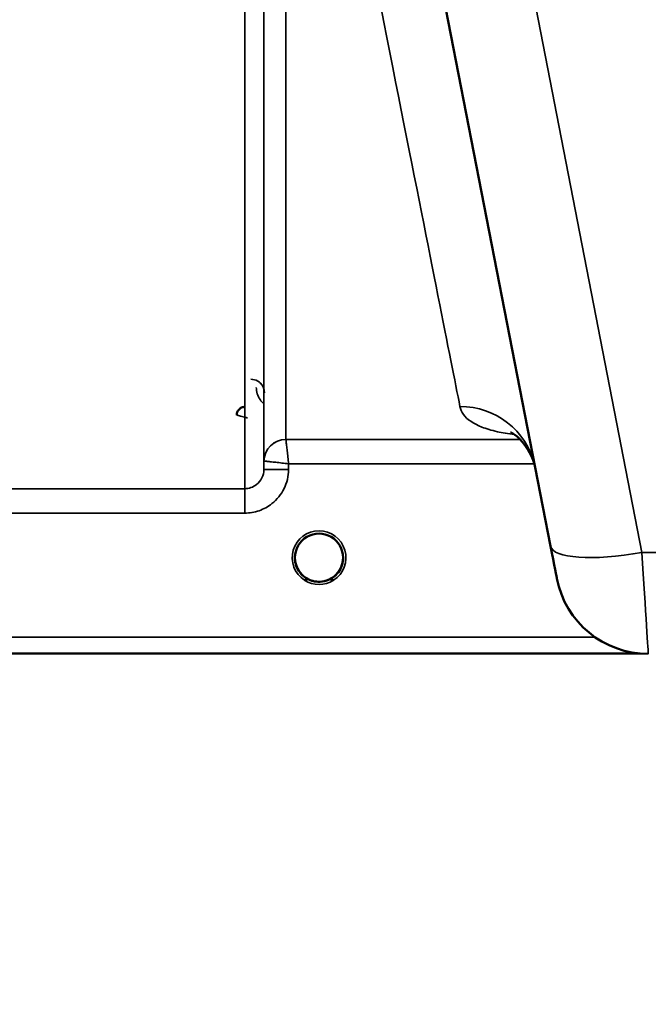
# Model space of a CAD drawing. Units: millimetres. Extents: x 0 to 9900, y 0 to 7000.
# Drawn here: x 2821 to 2935, y 4070 to 4250 of the extents above; entities that cross this region are included whole.
import ezdxf

# ---------------------------------------------------------------- set-up
doc = ezdxf.new("R2010")
doc.units = ezdxf.units.MM
doc.header["$LTSCALE"] = 33.333333
for name, color, linetype, lineweight in [('Dimension (ISO)', 7, 'Continuous', 25), ('Visible (ISO)', 7, 'Continuous', 50), ('Visible Narrow (ISO)', 7, 'Continuous', 35)]:
    doc.layers.add(name, color=color, linetype=linetype, lineweight=lineweight)
doc.styles.add('Note Text (ISO)', font='tahoma.ttf')
doc.dimstyles.new('TRICEL', dxfattribs={"dimscale": 33.333333, "dimtxt": 3.5, "dimasz": 1.2, "dimexe": 3.175, "dimexo": 2, "dimgap": 0.15, "dimtad": 1, "dimdec": 0, "dimlfac": 0.1, "dimrnd": 1e-08, "dimzin": 0, "dimdsep": 46, "dimtxsty": 'Note Text (ISO)', "dimblk": 'Filled-1', "dimcen": 0.09, "dimdle": 10, "dimclrd": 256, "dimclre": 256, "dimclrt": 256, "dimadec": 0, "dimazin": 0, "dimtfac": 0.2, "dimtdec": 0, "dimtmove": 0, "dimatfit": 3, "dimfxl": 1, "dimtolj": 1, "dimtzin": 0, "dimlwd": -1, "dimlwe": -1, "dimarcsym": 0})

# ---------------------------------------------------------------- blocks, each defined once
blk = doc.blocks.new('Filled-1')
at = {"color": 0}
for p, q in [((0, 0), (-1, 0.25)), ((-1, 0.25), (-1, -0.25)), ((-1, 0), (0, 0)), ((-1, -0.25), (0, 0))]:
    blk.add_line(p, q, dxfattribs=at)
at = {"color": 0, "flags": 128}
blk.add_lwpolyline([(-1, -0.25), (0, 0), (-1, 0.25), (-1, -0.25)], dxfattribs=at)
at = {"color": 0}
blk.add_solid([(-1, -0.25), (0, 0), (-1, 0.25), (-1, -0.25)], dxfattribs=at)
blk = doc.blocks.new('*D10')
at = {"layer": 'Defpoints', "color": 0, "transparency": 16777216}
for p in [(1189.31, 4953.91), (5799.21, 4953.91), (5799.21, 3816.23)]:
    blk.add_point(p, dxfattribs=at)
at = {"layer": 'Dimension (ISO)', "transparency": 16777216}
for p, q in [((1189.31, 4887.24), (1189.31, 3710.39)), ((5799.21, 4887.24), (5799.21, 3710.39)), ((1229.31, 3816.23), (5759.21, 3816.23))]:
    blk.add_line(p, q, dxfattribs=at)
at = {"layer": 'Dimension (ISO)', "transparency": 16777216, "xscale": 40.0000015894572, "yscale": 40.0000015894572, "zscale": 40.0000015894572, "rotation": 180}
blk.add_blockref('Filled-1', (1189.31, 3816.23), dxfattribs=at)
at = {"layer": 'Dimension (ISO)', "transparency": 16777216, "xscale": 40.0000015894572, "yscale": 40.0000015894572, "zscale": 40.0000015894572}
blk.add_blockref('Filled-1', (5799.21, 3816.23), dxfattribs=at)
at = {"layer": 'Dimension (ISO)', "transparency": 16777216, "insert": (3370.93, 3942.52), "char_height": 116.667, "attachment_point": 1, "style": 'Note Text (ISO)'}
blk.add_mtext('\\A1;461', dxfattribs=at)

msp = doc.modelspace()

# ---------------------------------------------------------------- linework, layer by layer
at = {"layer": 'Visible (ISO)'}
for p, q in [((2877.69, 4357.58), (2917.36, 4153.52)), ((2879.55, 4151.42), (2879.55, 4151.43)), ((2879.55, 4151.42), (2879.55, 4151.42)), ((2879.55, 4151.4), (2879.55, 4151.42)), ((2496.99, 4133.91), (2933.63, 4133.91))]:
    msp.add_line(p, q, dxfattribs=at)
for centre, radius, start, end in [((2875.15, 4151.41), 4.9, 237.4527, 237.4602), ((2875.15, 4151.41), 4.9, 237.4537, 237.4612), ((2875.14, 4151.41), 4.9, 302.5463, 302.5474), ((2875.14, 4151.41), 4.9, 302.5453, 302.5464), ((2935.2, 4150.84), 17, 191, 270)]:
    msp.add_arc(centre, radius, start, end, dxfattribs=at)
for centre, major_axis, ratio, start_param, end_param in [((2875.15, 4151.4), (4.4, 0), 0.999999, 0, 3.141593), ((2916.96, 4155.59), (1.56, -8), 0.000029, 4.974335, 6.283332), ((2875.15, 4151.41), (0, -4.4), 0.99988, 4.933156, 5.255958), ((2875.15, 4151.41), (0, -4.4), 0.99988, 1.134657, 1.570796), ((2875.15, 4151.46), (0, 4.4), 0.999953, 4.706288, 4.708111), ((2875.15, 4151.41), (0, 4.4), 0.99988, 4.712389, 4.715149), ((2875.15, 4151.41), (4.29, -0.98), 0.999981, 4.712389, 5.162535), ((2875.15, 4151.4), (-4.29, -0.98), 0.999979, 1.120651, 1.570796)]:
    msp.add_ellipse(centre, major_axis=major_axis, ratio=ratio, start_param=start_param, end_param=end_param, dxfattribs=at)
for points, knots in [([(2861.63, 4178.92), (2861.53, 4178.92), (2861.43, 4178.91), (2861.23, 4178.87), (2861.13, 4178.83), (2860.85, 4178.72), (2860.69, 4178.6), (2860.39, 4178.29), (2860.3, 4178.11), (2860.17, 4177.81), (2860.13, 4177.63), (2860.13, 4177.44), (2860.13, 4177.44), (2860.13, 4177.44)], [-0.1763537, -0.1763537, -0.1763537, -0.1763537, -0.1582788, -0.1582788, -0.1401127, -0.1401127, -0.1050007, -0.1050007, -0.0604444, -0.0604444, 0, 0, 0.0006144, 0.0006144, 0.0006144, 0.0006144]), ([(2914.5, 4168.21), (2913.82, 4170.97), (2911.87, 4173.11), (2910.33, 4174.17), (2910.05, 4174.28), (2910.05, 4174.28)], [0.12698, 0.12698, 0.12698, 0.12698, 2.665168, 2.665168, 3.896115, 3.896115, 3.896115, 3.896115]), ([(2871.78, 4148.58), (2871.7, 4148.68), (2871.63, 4148.77), (2871.56, 4148.87), (2871.42, 4149.07), (2871.3, 4149.28), (2871.19, 4149.5), (2871.13, 4149.63), (2871.07, 4149.77), (2871.02, 4149.9), (2870.98, 4150.02), (2870.94, 4150.15), (2870.9, 4150.27), (2870.86, 4150.42), (2870.83, 4150.58), (2870.8, 4150.73), (2870.76, 4151.02), (2870.75, 4151.25), (2870.75, 4151.35), (2870.75, 4151.37), (2870.75, 4151.4), (2870.75, 4151.41), (2870.75, 4151.42), (2870.75, 4151.42), (2870.75, 4151.42)], [-0.1047372, -0.1047372, -0.1047372, -0.1047372, -0.094045, -0.094045, -0.094045, -0.0722972, -0.0722972, -0.0722972, -0.05889, -0.05889, -0.05889, -0.0467831, -0.0467831, -0.0467831, -0.03198, -0.03198, -0.03198, -0.0041465, -0.0041465, -0.0041465, -0.0008269, -0.0008269, -0.0008269, -0.0002335, -0.0002335, -0.0002335, -0.0002335]), ([(2872.4, 4147.97), (2872.37, 4147.99), (2872.33, 4148.02), (2872.3, 4148.05), (2872.11, 4148.21), (2871.95, 4148.37), (2871.81, 4148.55), (2871.71, 4148.67), (2871.62, 4148.79), (2871.53, 4148.91), (2871.47, 4149), (2871.42, 4149.08), (2871.37, 4149.17), (2871.32, 4149.25), (2871.28, 4149.33), (2871.23, 4149.42), (2871.18, 4149.52), (2871.13, 4149.63), (2871.09, 4149.73), (2871.01, 4149.91), (2870.95, 4150.1), (2870.9, 4150.29), (2870.78, 4150.72), (2870.76, 4151.07), (2870.75, 4151.22)], [-0.04095883, -0.04095883, -0.04095883, -0.04095883, -0.03984027, -0.03984027, -0.03984027, -0.03455595, -0.03455595, -0.03455595, -0.0310299, -0.0310299, -0.0310299, -0.02860101, -0.02860101, -0.02860101, -0.02634401, -0.02634401, -0.02634401, -0.02353289, -0.02353289, -0.02353289, -0.01873755, -0.01873755, -0.01873755, -0.00748035, -0.00748035, -0.00748035, -0.00748035]), ([(2872.19, 4148.15), (2871.91, 4148.4), (2871.67, 4148.68), (2871.21, 4149.38), (2871.02, 4149.81), (2870.88, 4150.34), (2870.86, 4150.42), (2870.84, 4150.49)], [5.4497098, 5.4497098, 5.4497098, 5.4497098, 5.7015927, 5.7015927, 6.0215927, 6.0215927, 6.0744777, 6.0744777, 6.0744777, 6.0744777]), ([(2876.2, 4147.13), (2876.23, 4147.14), (2876.26, 4147.15), (2876.28, 4147.16), (2876.6, 4147.24), (2877.02, 4147.39), (2877.47, 4147.67), (2877.78, 4147.87), (2878.07, 4148.1), (2878.32, 4148.37), (2878.47, 4148.52), (2878.61, 4148.69), (2878.73, 4148.87), (2878.87, 4149.07), (2878.99, 4149.28), (2879.1, 4149.5), (2879.16, 4149.63), (2879.22, 4149.76), (2879.27, 4149.9), (2879.31, 4150.02), (2879.35, 4150.15), (2879.39, 4150.27), (2879.43, 4150.42), (2879.46, 4150.58), (2879.49, 4150.73), (2879.53, 4151.02), (2879.54, 4151.24), (2879.54, 4151.35), (2879.54, 4151.36), (2879.55, 4151.4), (2879.55, 4151.41), (2879.55, 4151.42), (2879.55, 4151.42), (2879.55, 4151.42)], [-0.1977413, -0.1977413, -0.1977413, -0.1977413, -0.1934077, -0.1934077, -0.1934077, -0.1459724, -0.1459724, -0.1459724, -0.1133081, -0.1133081, -0.1133081, -0.094045, -0.094045, -0.094045, -0.0722973, -0.0722973, -0.0722973, -0.05889, -0.05889, -0.05889, -0.0467831, -0.0467831, -0.0467831, -0.03198, -0.03198, -0.03198, -0.0041465, -0.0041465, -0.0041465, -0.0008269, -0.0008269, -0.0008269, 0, 0, 0, 0]), ([(2879.55, 4151.42), (2879.55, 4151.42), (2879.55, 4151.4), (2879.55, 4151.39), (2879.55, 4151.37), (2879.54, 4151.34), (2879.54, 4151.31), (2879.54, 4151.24), (2879.54, 4151.13), (2879.52, 4151), (2879.49, 4150.71), (2879.43, 4150.41), (2879.35, 4150.13), (2879.3, 4149.97), (2879.24, 4149.81), (2879.17, 4149.65), (2879.13, 4149.55), (2879.08, 4149.46), (2879.03, 4149.36), (2878.99, 4149.28), (2878.94, 4149.2), (2878.89, 4149.12), (2878.84, 4149.02), (2878.78, 4148.93), (2878.71, 4148.85), (2878.62, 4148.71), (2878.51, 4148.58), (2878.4, 4148.45), (2878.17, 4148.2), (2877.97, 4148.03), (2877.88, 4147.96)], [-0.1459458, -0.1459458, -0.1459458, -0.1459458, -0.1437436, -0.1437436, -0.1437436, -0.1387712, -0.1387712, -0.1387712, -0.1257006, -0.1257006, -0.1257006, -0.096304, -0.096304, -0.096304, -0.079647, -0.079647, -0.079647, -0.0692007, -0.0692007, -0.0692007, -0.0602507, -0.0602507, -0.0602507, -0.0499906, -0.0499906, -0.0499906, -0.0344505, -0.0344505, -0.0344505, -0.0031858, -0.0031858, -0.0031858, -0.0031858]), ([(2879.55, 4151.41), (2879.55, 4150.94), (2879.47, 4150.47), (2879.17, 4149.58), (2878.95, 4149.15), (2878.51, 4148.55), (2878.31, 4148.34), (2878.1, 4148.15)], [3.1415927, 3.1415927, 3.1415927, 3.1415927, 3.4615927, 3.4615927, 3.7815927, 3.7815927, 3.9750682, 3.9750682, 3.9750682, 3.9750682]), ([(2871.06, 4149.8), (2871.08, 4149.74), (2871.1, 4149.68), (2871.13, 4149.62), (2871.2, 4149.46), (2871.29, 4149.29), (2871.39, 4149.13)], [-0.10124991, -0.10124991, -0.10124991, -0.10124991, -0.09694405, -0.09694405, -0.09694405, -0.08434701, -0.08434701, -0.08434701, -0.08434701]), ([(2871.65, 4148.75), (2871.86, 4148.47), (2872.11, 4148.21), (2872.4, 4147.98), (2872.82, 4147.64), (2873.28, 4147.4), (2873.74, 4147.24), (2873.88, 4147.19), (2874, 4147.16), (2874.09, 4147.13)], [-0.07423172, -0.07423172, -0.07423172, -0.07423172, -0.05146947, -0.05146947, -0.05146947, -0.01809961, -0.01809961, -0.01809961, -0.0078061, -0.0078061, -0.0078061, -0.0078061]), ([(2878.68, 4148.8), (2878.46, 4148.5), (2878.2, 4148.23), (2877.89, 4147.98), (2877.47, 4147.64), (2877.01, 4147.4), (2876.55, 4147.24), (2876.41, 4147.19), (2876.29, 4147.16), (2876.2, 4147.14)], [-0.07548942, -0.07548942, -0.07548942, -0.07548942, -0.05146946, -0.05146946, -0.05146946, -0.01809961, -0.01809961, -0.01809961, -0.00780609, -0.00780609, -0.00780609, -0.00780609]), ([(2872.48, 4147.9), (2872.74, 4147.7), (2872.85, 4147.59), (2872.9, 4147.51), (2872.92, 4147.48), (2872.93, 4147.45), (2872.94, 4147.42), (2872.94, 4147.41), (2872.94, 4147.39), (2872.93, 4147.37), (2872.93, 4147.36), (2872.92, 4147.35), (2872.92, 4147.34), (2872.91, 4147.33), (2872.89, 4147.32), (2872.88, 4147.32), (2872.86, 4147.3), (2872.83, 4147.3), (2872.81, 4147.29), (2872.76, 4147.28), (2872.71, 4147.27), (2872.66, 4147.27), (2872.6, 4147.27), (2872.55, 4147.27), (2872.52, 4147.27), (2872.51, 4147.28), (2872.5, 4147.28), (2872.5, 4147.28)], [-0.007921224, -0.007921224, -0.007921224, -0.007921224, -0.005729022, -0.005729022, -0.005729022, -0.004875009, -0.004875009, -0.004875009, -0.004399601, -0.004399601, -0.004399601, -0.004065285, -0.004065285, -0.004065285, -0.003655158, -0.003655158, -0.003655158, -0.003039881, -0.003039881, -0.003039881, -0.001880558, -0.001880558, -0.001880558, -0.000523516, -0.000523516, -0.000523516, -0.000012671, -0.000012671, -0.000012671, -0.000012671]), ([(2874.09, 4147.14), (2874.06, 4147.14), (2874.04, 4147.15), (2874.01, 4147.16), (2873.82, 4147.21), (2873.59, 4147.29), (2873.33, 4147.4)], [-0.19774114, -0.19774114, -0.19774114, -0.19774114, -0.19340753, -0.19340753, -0.19340753, -0.16442134, -0.16442134, -0.16442134, -0.16442134]), ([(2876.6, 4147.25), (2876.54, 4147.23), (2876.47, 4147.21), (2875.96, 4147.06), (2875.49, 4146.99), (2874.57, 4147.02), (2874.12, 4147.1), (2873.7, 4147.25)], [4.3751765, 4.3751765, 4.3751765, 4.3751765, 4.4215927, 4.4215927, 4.7415927, 4.7415927, 5.0480875, 5.0480875, 5.0480875, 5.0480875]), ([(2874.09, 4147.14), (2874.09, 4147.14), (2874.09, 4147.13), (2874.1, 4147.13), (2874.13, 4147.13), (2874.15, 4147.12), (2874.16, 4147.12)], [-0.005586188, -0.005586188, -0.005586188, -0.005586188, -0.00491068, -0.00491068, -0.00491068, 0, 0, 0, 0]), ([(2876.2, 4147.13), (2876.2, 4147.13), (2876.2, 4147.13), (2876.19, 4147.13), (2876.17, 4147.12), (2876.14, 4147.12), (2876.13, 4147.12)], [-0.005586189, -0.005586189, -0.005586189, -0.005586189, -0.00491068, -0.00491068, -0.00491068, 0, 0, 0, 0]), ([(2877.79, 4147.28), (2877.78, 4147.28), (2877.77, 4147.27), (2877.74, 4147.27), (2877.73, 4147.27), (2877.72, 4147.27), (2877.71, 4147.27), (2877.68, 4147.27), (2877.65, 4147.27), (2877.62, 4147.27), (2877.61, 4147.27), (2877.6, 4147.27), (2877.6, 4147.27), (2877.58, 4147.27), (2877.56, 4147.27), (2877.55, 4147.28), (2877.52, 4147.28), (2877.5, 4147.28), (2877.48, 4147.29), (2877.46, 4147.3), (2877.44, 4147.3), (2877.42, 4147.31), (2877.42, 4147.31), (2877.41, 4147.32), (2877.41, 4147.32), (2877.39, 4147.33), (2877.38, 4147.34), (2877.37, 4147.35), (2877.37, 4147.35), (2877.36, 4147.36), (2877.36, 4147.36), (2877.36, 4147.38), (2877.35, 4147.39), (2877.35, 4147.4), (2877.35, 4147.41), (2877.35, 4147.42), (2877.35, 4147.43), (2877.36, 4147.46), (2877.37, 4147.49), (2877.39, 4147.52), (2877.41, 4147.53), (2877.42, 4147.55), (2877.44, 4147.57), (2877.47, 4147.61), (2877.51, 4147.65), (2877.56, 4147.7), (2877.59, 4147.73), (2877.63, 4147.76), (2877.67, 4147.79), (2877.71, 4147.83), (2877.76, 4147.87), (2877.82, 4147.91)], [-0.4094279, -0.4094279, -0.4094279, -0.4094279, -0.3717272, -0.3717272, -0.3717272, -0.3549732, -0.3549732, -0.3549732, -0.3198617, -0.3198617, -0.3198617, -0.3107629, -0.3107629, -0.3107629, -0.2905038, -0.2905038, -0.2905038, -0.2611459, -0.2611459, -0.2611459, -0.2346721, -0.2346721, -0.2346721, -0.2296685, -0.2296685, -0.2296685, -0.2083125, -0.2083125, -0.2083125, -0.1976599, -0.1976599, -0.1976599, -0.1773889, -0.1773889, -0.1773889, -0.1643446, -0.1643446, -0.1643446, -0.1185986, -0.1185986, -0.1185986, -0.0933896, -0.0933896, -0.0933896, -0.0515161, -0.0515161, -0.0515161, -0.0290557, -0.0290557, -0.0290557, -0.0043261, -0.0043261, -0.0043261, -0.0043261])]:
    msp.add_open_spline(points, degree=3, knots=knots, dxfattribs=at)
for points in [[(2870.75, 4151.24), (2870.75, 4151.18), (2870.76, 4151.1), (2870.77, 4151.02)], [(2874.16, 4147.12), (2874.14, 4147.12), (2874.11, 4147.13), (2874.09, 4147.13)], [(2876.13, 4147.12), (2876.15, 4147.12), (2876.18, 4147.13), (2876.2, 4147.14)]]:
    msp.add_open_spline(points, degree=3, dxfattribs=at)
at = {"layer": 'Visible Narrow (ISO)'}
for p, q in [((2934.05, 4152.36), (2886.57, 4396.58)), ((2865.09, 4363.49), (2865.09, 4167.47)), ((2861.59, 4163.99), (2861.59, 4360.89)), ((2869.1, 4339.42), (2869.1, 4173)), ((2865.1, 4169.03), (2865.1, 4336.3)), ((2911.86, 4173.73), (2911.86, 4173.73)), ((2911.79, 4173), (2869.1, 4173)), ((2912.4, 4173), (2912.4, 4173)), ((2865.1, 4169.03), (2865.09, 4167.47)), ((2869.59, 4167.47), (2869.6, 4168.54)), ((2869.6, 4168.54), (2914.42, 4168.54)), ((2914.43, 4168.54), (2914.43, 4168.54)), ((2861.59, 4163.99), (2815.7, 4163.99)), ((2861.59, 4159.53), (2861.59, 4163.99)), ((2815.7, 4159.53), (2861.59, 4159.53)), ((3054.25, 4152.36), (2934.05, 4152.36)), ((2925.48, 4136.89), (2674.65, 4136.89)), ((2674.58, 4133.92), (2933.55, 4133.92))]:
    msp.add_line(p, q, dxfattribs=at)
for start, end in [(191.9581, 227.7546), (312.2454, 0), (250.7659, 289.3208), (252.8915, 288.1855)]:
    msp.add_arc((2875.15, 4151.41), 4.4, start, end, dxfattribs=at)
for centre, major_axis, ratio, start_param, end_param in [((2747.53, 4953.91), (154.53, -781), 0.000029, 5.617991, 6.158094), ((2900.85, 4165.12), (13.74, 2.67), 0.991895, 0.039134, 1.380103), ((2869.1, 4169), (-4, 0), 0.999884, 4.712389, 6.274459), ((2869.1, 4169), (-2.15, -3.37), 0.9996, 3.708729, 5.270227), ((2869.35, 4173), (0.25, 0), 0.021392, 3.141583, 3.175317), ((2867.35, 4169.01), (-2.25, 0.02), 0.008768, 6.249253, 6.282988), ((2869.59, 4167.43), (-4.5, 0.04), 0.008879, 4.712466, 6.283053), ((2875.15, 4151.4), (-4.9, 0), 0.999999, 2.141394, 7.28342), ((2934.05, 4156.76), (-16.69, -3.24), 0.254519, 0, 1.521361), ((2933.64, 4158.84), (1.56, -25), 0.00001, 4.97434, 6.283184), ((2875.15, 4151.4), (4.4, 0), 0.999999, 3.141593, 4.04972), ((2875.15, 4151.41), (0, 4.4), 0.99988, 1.793994, 2.097968), ((2875.15, 4151.4), (4.4, 0), 0.999999, 5.375058, 6.283185), ((2875.15, 4151.41), (0, 4.4), 0.99988, 4.291193, 4.570459), ((2875.15, 4151.41), (0, 4.4), 0.99988, 4.641655, 4.712389), ((2875.15, 4151.4), (-4.4, 0), 0.999961, 0.916639, 1.327612), ((2875.15, 4151.4), (4.12, -2.65), 0.999984, 4.712389, 5.853467), ((2875.15, 4151.41), (4.4, 0), 0.99988, 4.378669, 4.487321), ((2875.15, 4151.41), (4.4, 0), 0.99988, 4.955345, 5.081443), ((2875.15, 4151.4), (-3.49, -2.68), 0.99999, 1.158316, 1.570796)]:
    msp.add_ellipse(centre, major_axis=major_axis, ratio=ratio, start_param=start_param, end_param=end_param, dxfattribs=at)
for points, knots in [([(2865.21, 4181.48), (2865.21, 4182.12), (2864.97, 4182.78), (2864.42, 4183.29), (2864.29, 4183.42), (2864.13, 4183.54), (2863.96, 4183.64), (2863.6, 4183.84), (2863.16, 4183.97), (2862.71, 4183.97)], [-0.1902121, -0.1902121, -0.1902121, -0.1902121, -0.0815195, -0.0815195, -0.0815195, -0.0543463, -0.0543463, -0.0543463, 0, 0, 0, 0]), ([(2863.71, 4182.48), (2863.72, 4181.72), (2864.02, 4180.63), (2864.83, 4179.7), (2865.1, 4179.46)], [3.0620635, 3.0620635, 3.0620635, 3.0620635, 3.3872049, 3.5172759, 3.5172759, 3.5172759, 3.5172759]), ([(2900.85, 4179.01), (2900.96, 4178.49), (2901.61, 4177.03), (2903.78, 4175.49), (2907.33, 4174.42), (2909.6, 4174.02), (2910.79, 4173.86)], [0, 0, 0, 0, 1.272176, 3.816527, 5.088702, 6.1151, 6.1151, 6.1151, 6.1151]), ([(2860.13, 4177.42), (2860.13, 4177.42), (2860.18, 4177.41), (2860.27, 4177.39), (2860.31, 4177.38), (2860.37, 4177.36), (2860.42, 4177.35), (2860.47, 4177.34), (2860.52, 4177.32), (2860.57, 4177.31), (2860.58, 4177.31), (2860.6, 4177.3), (2860.62, 4177.3), (2860.75, 4177.26), (2860.91, 4177.22), (2861.08, 4177.18), (2861.24, 4177.14), (2861.41, 4177.09), (2861.58, 4177.05), (2861.76, 4177), (2861.94, 4176.96), (2862.12, 4176.91), (2862.12, 4176.91), (2862.12, 4176.91), (2862.13, 4176.91)], [-0.09427679, -0.09427679, -0.09427679, -0.09427679, -0.07542144, -0.07542144, -0.07542144, -0.06599376, -0.06599376, -0.06599376, -0.0587867, -0.0587867, -0.0587867, -0.05656608, -0.05656608, -0.05656608, -0.03771072, -0.03771072, -0.03771072, -0.01885536, -0.01885536, -0.01885536, 0, 0, 0, 0.00044468, 0.00044468, 0.00044468, 0.00044468]), ([(2869.6, 4168.54), (2869.6, 4168.55), (2869.6, 4168.56), (2869.57, 4168.76), (2869.53, 4169.16), (2869.44, 4169.95), (2869.34, 4170.9), (2869.22, 4171.94), (2869.15, 4172.61), (2869.11, 4172.93), (2869.1, 4172.99), (2869.1, 4173)], [-0.09367486, -0.09367486, -0.09367486, -0.09367486, -0.09322959, -0.09322959, -0.08390663, -0.07458367, -0.05593775, -0.03729183, -0.01864592, -0.00932296, 0, 0, 0, 0]), ([(2865.1, 4169.03), (2865.11, 4169.03), (2865.14, 4169.03), (2865.2, 4169.03), (2865.26, 4169.02), (2865.34, 4169.02), (2865.44, 4169.01), (2865.47, 4169), (2865.51, 4169), (2865.55, 4169), (2865.73, 4168.98), (2865.97, 4168.95), (2866.22, 4168.92), (2866.4, 4168.9), (2866.6, 4168.88), (2866.8, 4168.86), (2866.94, 4168.84), (2867.09, 4168.83), (2867.25, 4168.81), (2867.61, 4168.77), (2868, 4168.72), (2868.38, 4168.68), (2868.58, 4168.66), (2868.78, 4168.63), (2868.97, 4168.61), (2869.17, 4168.59), (2869.37, 4168.56), (2869.57, 4168.54), (2869.58, 4168.54), (2869.59, 4168.54), (2869.6, 4168.54)], [0, 0, 0, 0, 0.00932296, 0.00932296, 0.00932296, 0.01864592, 0.01864592, 0.01864592, 0.02181073, 0.02181073, 0.02181073, 0.03729183, 0.03729183, 0.03729183, 0.04805142, 0.04805142, 0.04805142, 0.05593775, 0.05593775, 0.05593775, 0.07458367, 0.07458367, 0.07458367, 0.08390663, 0.08390663, 0.08390663, 0.09322959, 0.09322959, 0.09322959, 0.09367486, 0.09367486, 0.09367486, 0.09367486]), ([(2865.09, 4167.47), (2865.08, 4166.95), (2864.84, 4165.91), (2863.92, 4164.76), (2862.76, 4164.13), (2861.98, 4163.99), (2861.59, 4163.99)], [0, 0, 0, 0, 0.35483, 0.709661, 0.975784, 1.241906, 1.241906, 1.241906, 1.241906]), ([(2861.59, 4159.53), (2862.48, 4159.53), (2864.27, 4159.84), (2866.91, 4161.29), (2869.02, 4163.9), (2869.58, 4166.28), (2869.59, 4167.47)], [-1.241906, -1.241906, -1.241906, -1.241906, -0.975784, -0.709661, -0.35483, 0, 0, 0, 0]), ([(2872.44, 4147.94), (2872.54, 4147.86), (2872.64, 4147.78), (2872.72, 4147.7), (2872.77, 4147.66), (2872.81, 4147.62), (2872.85, 4147.57), (2872.89, 4147.53), (2872.92, 4147.48), (2872.93, 4147.44), (2872.94, 4147.41), (2872.94, 4147.39), (2872.93, 4147.37), (2872.91, 4147.35), (2872.89, 4147.33), (2872.87, 4147.32), (2872.82, 4147.29), (2872.76, 4147.28), (2872.69, 4147.27), (2872.63, 4147.27), (2872.56, 4147.27), (2872.5, 4147.28)], [0.0000537, 0.0000537, 0.0000537, 0.0000537, 0.0412212, 0.0412212, 0.0412212, 0.0618318, 0.0618318, 0.0618318, 0.0824423, 0.0824423, 0.0824423, 0.0927476, 0.0927476, 0.0927476, 0.1030529, 0.1030529, 0.1030529, 0.1236635, 0.1236635, 0.1236635, 0.1442528, 0.1442528, 0.1442528, 0.1442528]), ([(2877.79, 4147.28), (2877.73, 4147.27), (2877.6, 4147.27), (2877.44, 4147.29), (2877.36, 4147.36), (2877.35, 4147.46), (2877.44, 4147.57), (2877.55, 4147.69), (2877.69, 4147.81), (2877.79, 4147.89), (2877.85, 4147.94)], [0.0000294, 0.0000294, 0.0000294, 0.0000294, 0.0206106, 0.0412212, 0.0515265, 0.0618318, 0.0824423, 0.1030529, 0.1185109, 0.1442203, 0.1442203, 0.1442203, 0.1442203])]:
    msp.add_open_spline(points, degree=3, knots=knots, dxfattribs=at)

# ---------------------------------------------------------------- dimensions: what is measured, and where the dimension line sits
at = {"layer": 'Dimension (ISO)'}
dim = msp.add_linear_dim(base=(5799.21, 3816.23), p1=(1189.31, 4953.91), p2=(5799.21, 4953.91), angle=180, dimstyle='TRICEL', override={"dimgap": 0.15, "dimdec": 0, "dimlfac": 0.1, "dimtol": 0, "dimlim": 0, "dimtp": 0, "dimtm": 0, "dimtdec": 0, "dimtofl": 0, "dimatfit": 1}, dxfattribs=at)
dim.commit()
dim.dimension.update_dxf_attribs({"geometry": '*D10', "text_midpoint": (3494.26, 3816.23), "dimtype": 160})

doc.saveas('drawing.dxf')
